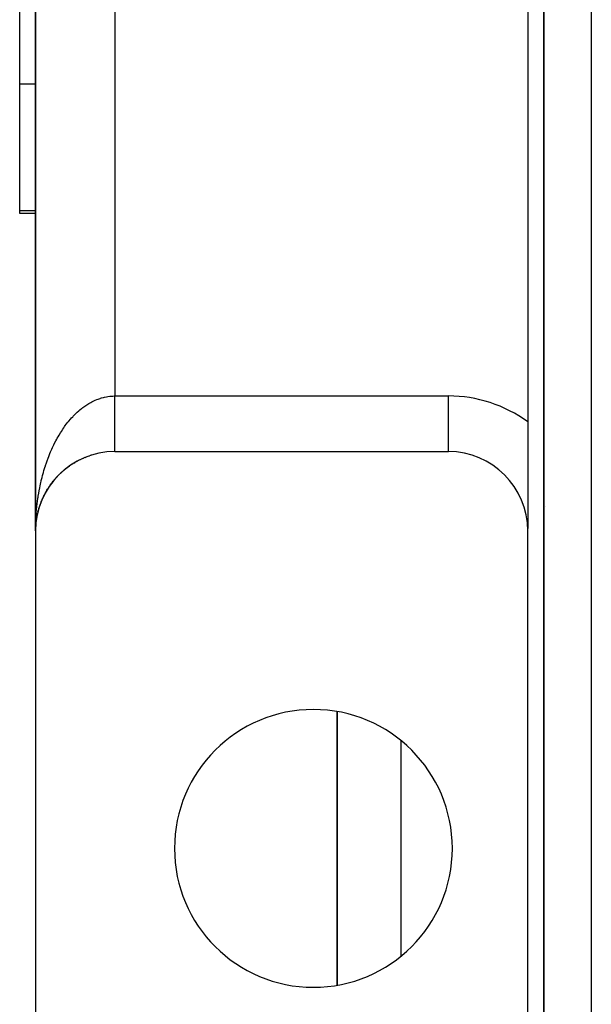
# Model space of a CAD drawing. Extents: x 24 to 1502, y -837 to 283.
# Drawn here: x 1300 to 1336, y -376 to -314 of the extents above; entities that cross this region are included whole.
import ezdxf

# ---------------------------------------------------------------- set-up
doc = ezdxf.new("R2010")
doc.units = 0
doc.linetypes.add('DASHED', pattern=[11.05, 8.7, -2.35])
doc.layers.get('0').update_dxf_attribs({"linetype": 'CONTINUOUS'})
doc.layers.add('NEVIDI', color=4, linetype='DASHED')

msp = doc.modelspace()

# ---------------------------------------------------------------- linework, layer by layer
at = {"color": 2}
for p, q in [((1333, -169.5), (1333, -383.5)), ((1333, -383.5), (1333, -169.5)), ((1301, -186), (1301, -346)), ((1301, -346), (1301, -186)), ((1301, -186), (1301, -346)), ((1301, -346), (1301, -186)), ((1332, -192.873864), (1332, -339.126136)), ((1300, -317.837491), (1300, -310.914233)), ((1300, -325.820607), (1300, -317.837491)), ((1300, -326), (1300, -325.820607)), ((1301.000188, -326), (1300, -326)), ((1332.014215, -329.808178), (1332.01498, -329.809185)), ((1332.01498, -329.809185), (1332.014215, -329.808178)), ((1332, -339.126136), (1332, -345.853935)), ((1306, -341), (1327, -341)), ((1303.399655, -341.728293), (1303.370353, -341.747359)), ((1303.399655, -341.728293), (1303.475279, -341.68424)), ((1303.574707, -341.626484), (1303.545484, -341.643929)), ((1303.574707, -341.626484), (1303.652917, -341.585116)), ((1303.753483, -341.531978), (1303.724668, -341.547713)), ((1303.753483, -341.531978), (1303.834463, -341.493288)), ((1303.935668, -341.444901), (1303.907614, -341.458863)), ((1303.935668, -341.444901), (1304.019233, -341.409078)), ((1304.120948, -341.365362), (1304.094024, -341.377527)), ((1304.120948, -341.365362), (1304.207751, -341.332255)), ((1304.309011, -341.29346), (1304.283553, -341.303851)), ((1304.309011, -341.29346), (1304.399164, -341.263195)), ((1304.499546, -341.229272), (1304.475995, -341.23792)), ((1302.59099, -342.341374), (1302.565537, -342.366205)), ((1302.59099, -342.341374), (1302.655397, -342.283331)), ((1302.742845, -342.205484), (1302.716161, -342.229536)), ((1302.742845, -342.205484), (1302.809441, -342.150281)), ((1302.899932, -342.076036), (1302.872216, -342.099107)), ((1302.899932, -342.076036), (1302.968746, -342.023633)), ((1303.061962, -341.953234), (1303.033447, -341.975132)), ((1303.061962, -341.953234), (1303.132806, -341.903758)), ((1303.228637, -341.837261), (1303.199588, -341.857815)), ((1303.228637, -341.837261), (1303.301895, -341.790459)), ((1302.041367, -342.94486), (1302.022222, -342.970597)), ((1302.041367, -342.94486), (1302.097543, -342.874168)), ((1302.16959, -342.785491), (1302.148714, -342.811333)), ((1302.16959, -342.785491), (1302.227868, -342.718077)), ((1302.304097, -342.631614), (1302.28158, -342.657344)), ((1302.304097, -342.631614), (1302.364623, -342.567212)), ((1302.444647, -342.483491), (1302.420597, -342.508887)), ((1302.444647, -342.483491), (1302.507062, -342.422377)), ((1301.596037, -343.631927), (1301.584, -343.655018)), ((1301.596037, -343.631927), (1301.642686, -343.547692)), ((1301.696808, -343.453292), (1301.683019, -343.477367)), ((1301.696808, -343.453292), (1301.746012, -343.372532)), ((1301.804748, -343.279035), (1301.789182, -343.30389)), ((1301.804748, -343.279035), (1301.856451, -343.201608)), ((1301.919672, -343.109462), (1301.902312, -343.134873)), ((1301.919672, -343.109462), (1301.973792, -343.035266)), ((1301.338538, -344.191022), (1301.331376, -344.210042)), ((1301.338538, -344.191022), (1301.376594, -344.09629)), ((1301.416722, -344.0011), (1301.408033, -344.021658)), ((1301.416722, -344.0011), (1301.457773, -343.909983)), ((1301.502615, -343.814631), (1301.492287, -343.836548)), ((1301.502615, -343.814631), (1301.541931, -343.736167)), ((1301.105389, -344.978572), (1301.129266, -344.870422)), ((1301.151515, -344.778181), (1301.148197, -344.791691)), ((1301.151515, -344.778181), (1301.179216, -344.673333)), ((1301.205823, -344.579901), (1301.201351, -344.595377)), ((1301.205823, -344.579901), (1301.237181, -344.478304)), ((1301.268201, -344.384068), (1301.262419, -344.401462)), ((1301.268201, -344.384068), (1301.302954, -344.286011)), ((1301.021676, -345.538664), (1301.027978, -345.471803)), ((1301.02201, -345.53652), (1301.039399, -345.372646)), ((1301.022551, -345.533041), (1301.038053, -345.384308)), ((1301.038053, -345.384308), (1301.037189, -345.39131)), ((1301.038053, -345.384308), (1301.053595, -345.26988)), ((1301.039399, -345.372646), (1301.038053, -345.384308)), ((1301.039399, -345.372646), (1301.067549, -345.180732)), ((1301.040665, -345.360975), (1301.039399, -345.372646)), ((1301.067549, -345.180732), (1301.066048, -345.189991)), ((1301.067549, -345.180732), (1301.087377, -345.069335)), ((1301.069923, -345.165322), (1301.067549, -345.180732)), ((1301.069923, -345.165322), (1301.105389, -344.978572)), ((1301.105389, -344.978572), (1301.103061, -344.990057)), ((1301.109069, -344.959534), (1301.105389, -344.978572)), ((1301, -346), (1301, -391)), ((1301.004241, -345.794296), (1301.004136, -345.796671)), ((1301.004241, -345.794296), (1301.010619, -345.674312)), ((1301.004392, -345.790368), (1301.004241, -345.794296)), ((1301.004535, -345.78644), (1301.004392, -345.790368)), ((1301.004669, -345.782512), (1301.004535, -345.78644)), ((1301.004794, -345.778583), (1301.004669, -345.782512)), ((1301.004911, -345.774655), (1301.004794, -345.778583)), ((1301.005018, -345.770725), (1301.004911, -345.774655)), ((1301.005116, -345.766796), (1301.005018, -345.770725)), ((1301.005205, -345.762866), (1301.005116, -345.766796)), ((1301.006452, -345.757299), (1301.016937, -345.588947)), ((1301.007105, -345.74587), (1301.01754, -345.581122)), ((1301.007838, -345.733182), (1301.018108, -345.573295)), ((1301.016937, -345.588947), (1301.016535, -345.593706)), ((1301.016937, -345.588947), (1301.020832, -345.547622)), ((1301.01754, -345.581122), (1301.016937, -345.588947)), ((1301.01754, -345.581122), (1301.020836, -345.549501)), ((1301.018108, -345.573295), (1301.01754, -345.581122)), ((1301.018108, -345.573295), (1301.020832, -345.547621)), ((1301.01864, -345.565465), (1301.018108, -345.573295)), ((1332, -346), (1332, -345.853935)), ((1332, -391), (1332, -346)), ((1320, -357.389249), (1320, -374.610753)), ((1320, -374.610753), (1320, -357.389249))]:
    msp.add_line(p, q, dxfattribs=at)
for centre, radius, start, end in [((1306, -346), 5, 90, 180), ((1327, -346), 5, 0, 90), ((1318.5, -366), 8.75, 0, 180), ((1318.5, -366), 8.75, 180, 360)]:
    msp.add_arc(centre, radius, start, end, dxfattribs=at)
at = {"layer": 'NEVIDI', "color": 7, "linetype": 'CONTINUOUS'}
for p, q in [((1336, -169.5), (1336, -383.5)), ((1306, -194.5), (1306, -337.5)), ((1300, -317.837491), (1301.000264, -317.837491)), ((1300, -325.820607), (1301.000189, -325.820607)), ((1304.16908, -338.090383), (1304.283522, -338.01656)), ((1304.283522, -338.01656), (1304.359834, -337.970335)), ((1304.359834, -337.970335), (1304.476045, -337.904454)), ((1304.476045, -337.904454), (1304.480416, -337.902081)), ((1304.480416, -337.902081), (1304.553216, -337.863654)), ((1304.553216, -337.863654), (1304.670853, -337.805889)), ((1304.670853, -337.805889), (1304.749042, -337.770401)), ((1304.749042, -337.770401), (1304.867988, -337.720787)), ((1304.867988, -337.720787), (1304.946952, -337.690721)), ((1304.946952, -337.690721), (1305.06707, -337.649316)), ((1305.06707, -337.649316), (1305.092034, -337.641361)), ((1305.092034, -337.641361), (1305.146901, -337.624656)), ((1305.146901, -337.624656), (1305.267564, -337.591665)), ((1305.267564, -337.591665), (1305.347989, -337.572516)), ((1305.347989, -337.572516), (1305.469342, -337.54789)), ((1305.469342, -337.54789), (1305.550108, -337.534331)), ((1305.550108, -337.534331), (1305.672019, -337.518134)), ((1305.672019, -337.518134), (1305.718293, -337.513328)), ((1305.718293, -337.513328), (1305.752996, -337.510207)), ((1305.752996, -337.510207), (1305.875205, -337.502525)), ((1305.875205, -337.502525), (1305.956038, -337.500275)), ((1305.956038, -337.500275), (1306, -337.5)), ((1305.999999, -337.532856), (1305.999999, -337.500001)), ((1306, -337.591319), (1305.999999, -337.532856)), ((1306, -337.5), (1327, -337.5)), ((1306, -337.684602), (1306, -337.591319)), ((1306, -337.697338), (1306, -337.684602)), ((1306, -337.743015), (1306, -337.697338)), ((1306, -337.836051), (1306, -337.743015)), ((1306, -337.894255), (1306, -337.836051)), ((1306, -337.98664), (1306, -337.894255)), ((1306.000001, -338.044752), (1306, -337.98664)), ((1306.000001, -338.135511), (1306.000001, -338.044752)), ((1327, -340.997864), (1327, -337.5)), ((1303.439632, -338.699003), (1303.545503, -338.594662)), ((1303.545503, -338.594662), (1303.616383, -338.528046)), ((1303.616383, -338.528046), (1303.724653, -338.431128)), ((1303.724653, -338.431128), (1303.797059, -338.369476)), ((1303.797059, -338.369476), (1303.893069, -338.291515)), ((1303.893069, -338.291515), (1303.907629, -338.280063)), ((1303.907629, -338.280063), (1303.981421, -338.223486)), ((1303.981421, -338.223486), (1304.093968, -338.141834)), ((1304.093968, -338.141834), (1304.16908, -338.090383)), ((1306.000001, -338.136495), (1306.000001, -338.135511)), ((1306.000001, -338.194224), (1306.000001, -338.136495)), ((1306.000001, -338.285198), (1306.000001, -338.194224)), ((1306.000001, -338.342386), (1306.000001, -338.285198)), ((1306.000001, -338.43245), (1306.000001, -338.342386)), ((1306.000001, -338.488918), (1306.000001, -338.43245)), ((1306.000001, -338.563686), (1306.000001, -338.488918)), ((1306.000001, -338.577959), (1306.000001, -338.563686)), ((1306.000001, -338.633557), (1306.000001, -338.577959)), ((1306.000001, -338.721424), (1306.000001, -338.633557)), ((1302.872191, -339.368522), (1302.935818, -339.283229)), ((1302.935818, -339.283229), (1303.033413, -339.157788)), ((1303.033413, -339.157788), (1303.098968, -339.077035)), ((1303.098968, -339.077035), (1303.199564, -338.958339)), ((1303.199564, -338.958339), (1303.26713, -338.88203)), ((1303.26713, -338.88203), (1303.339086, -338.803665)), ((1303.339086, -338.803665), (1303.370361, -338.770515)), ((1303.370361, -338.770515), (1303.439632, -338.699003)), ((1306, -339.269502), (1306.000001, -339.188315)), ((1306, -339.319731), (1306, -339.269502)), ((1306.000001, -338.776066), (1306.000001, -338.721424)), ((1306.000001, -338.862521), (1306.000001, -338.776066)), ((1306.000001, -338.916213), (1306.000001, -338.862521)), ((1306.000001, -338.974863), (1306.000001, -338.916213)), ((1306.000001, -339.001071), (1306.000001, -338.974863)), ((1306.000001, -339.053726), (1306.000001, -339.001071)), ((1306.000001, -339.136817), (1306.000001, -339.053726)), ((1306.000001, -339.188315), (1306.000001, -339.136817)), ((1302.47765, -339.967288), (1302.565508, -339.822612)), ((1302.565508, -339.822612), (1302.624785, -339.728893)), ((1302.624785, -339.728893), (1302.716161, -339.590212)), ((1302.716161, -339.590212), (1302.777764, -339.500485)), ((1302.777764, -339.500485), (1302.827319, -339.430411)), ((1302.827319, -339.430411), (1302.872191, -339.368522)), ((1306, -339.362729), (1306, -339.319731)), ((1306, -339.398825), (1306, -339.362729)), ((1306, -339.44772), (1306, -339.398825)), ((1306, -339.524444), (1306, -339.44772)), ((1306, -339.572034), (1306, -339.524444)), ((1306, -339.646317), (1306, -339.572034)), ((1306, -339.692447), (1306, -339.646317)), ((1306, -339.720803), (1306, -339.692447)), ((1306, -339.764219), (1306, -339.720803)), ((1306, -339.808738), (1306, -339.764219)), ((1306, -339.877874), (1306, -339.808738)), ((1306, -339.920686), (1306, -339.877874)), ((1302.148746, -340.579206), (1302.200877, -340.473923)), ((1302.200877, -340.473923), (1302.281545, -340.317573)), ((1302.281545, -340.317573), (1302.336209, -340.215868)), ((1302.336209, -340.215868), (1302.366181, -340.161485)), ((1302.366181, -340.161485), (1302.420583, -340.065159)), ((1302.420583, -340.065159), (1302.47765, -339.967288)), ((1306, -339.987052), (1306, -339.920686)), ((1306, -340.028042), (1306, -339.987052)), ((1306, -340.043726), (1306, -340.028042)), ((1306, -340.091474), (1306, -340.043726)), ((1306, -340.130607), (1306, -340.091474)), ((1306, -340.191141), (1306, -340.130607)), ((1306, -340.228228), (1306, -340.191141)), ((1306, -340.285698), (1306, -340.228228)), ((1306, -340.32075), (1306, -340.285698)), ((1306, -340.326061), (1306, -340.32075)), ((1306.000001, -340.375013), (1306, -340.326061)), ((1306.000001, -340.407987), (1306.000001, -340.375013)), ((1306.000001, -340.458897), (1306.000001, -340.407987)), ((1306.000001, -340.489739), (1306.000001, -340.458897)), ((1306.000001, -340.53717), (1306.000001, -340.489739)), ((1301.833377, -341.301348), (1301.902276, -341.129377)), ((1301.902276, -341.129377), (1301.949213, -341.017195)), ((1301.949213, -341.017195), (1301.962795, -340.98544)), ((1301.962795, -340.98544), (1302.02218, -340.850105)), ((1302.02218, -340.850105), (1302.071768, -340.741254)), ((1302.071768, -340.741254), (1302.148746, -340.579206)), ((1306.000001, -340.563442), (1306.000001, -340.53717)), ((1306.000001, -340.56586), (1306.000001, -340.563442)), ((1306.000002, -340.609671), (1306.000001, -340.56586)), ((1306.000002, -340.636218), (1306.000002, -340.609671)), ((1306.000002, -340.676429), (1306.000002, -340.636218)), ((1306.000002, -340.700676), (1306.000002, -340.676429)), ((1306.000002, -340.737192), (1306.000002, -340.700676)), ((1306.000003, -340.752106), (1306.000002, -340.737192)), ((1306.000003, -340.759087), (1306.000003, -340.752106)), ((1306.000003, -340.791902), (1306.000003, -340.759087)), ((1306.000003, -340.811341), (1306.000003, -340.791902)), ((1306.000003, -340.840378), (1306.000003, -340.811341)), ((1306.000004, -340.857372), (1306.000003, -340.840378)), ((1306.000004, -340.882529), (1306.000004, -340.857372)), ((1306.000004, -340.889097), (1306.000004, -340.882529)), ((1306.000004, -340.897107), (1306.000004, -340.889097)), ((1306.000005, -340.918371), (1306.000004, -340.897107)), ((1306.000005, -340.93046), (1306.000005, -340.918371)), ((1306.000005, -340.947752), (1306.000005, -340.93046)), ((1306.000006, -340.957341), (1306.000005, -340.947752)), ((1306.000006, -340.970626), (1306.000006, -340.957341)), ((1306.000006, -340.972159), (1306.000006, -340.970626)), ((1306.000006, -340.977711), (1306.000006, -340.972159)), ((1306.000007, -340.986974), (1306.000006, -340.977711)), ((1306.000007, -340.991542), (1306.000007, -340.986974)), ((1301.623675, -341.889038), (1301.683026, -341.711518)), ((1301.683026, -341.711518), (1301.724432, -341.59327)), ((1301.724432, -341.59327), (1301.789166, -341.416671)), ((1301.789166, -341.416671), (1301.833377, -341.301348)), ((1301.440669, -342.510863), (1301.492291, -342.322116)), ((1301.492291, -342.322116), (1301.527931, -342.198457)), ((1301.527931, -342.198457), (1301.584014, -342.013488)), ((1301.584014, -342.013488), (1301.622592, -341.892371)), ((1301.622592, -341.892371), (1301.623675, -341.889038)), ((1301.288979, -343.152218), (1301.331374, -342.957123)), ((1301.331374, -342.957123), (1301.354073, -342.858316)), ((1301.354073, -342.858316), (1301.360979, -342.828957)), ((1301.360979, -342.828957), (1301.408049, -342.636772)), ((1301.408049, -342.636772), (1301.440669, -342.510863)), ((1301.168402, -343.812608), (1301.201346, -343.612221)), ((1301.201346, -343.612221), (1301.224736, -343.480355)), ((1301.224736, -343.480355), (1301.262432, -343.282476)), ((1301.262432, -343.282476), (1301.288979, -343.152218)), ((1332.013835, -343.028998), (1332.013018, -343.027923)), ((1301.103067, -344.28303), (1301.120049, -344.148582)), ((1301.120049, -344.148582), (1301.148207, -343.945838)), ((1301.148207, -343.945838), (1301.158431, -343.877273)), ((1301.158431, -343.877273), (1301.168402, -343.812608)), ((1301.039764, -344.930039), (1301.047711, -344.828478)), ((1301.047711, -344.828478), (1301.066039, -344.623017)), ((1301.066039, -344.623017), (1301.079843, -344.486998)), ((1301.079843, -344.486998), (1301.103067, -344.28303)), ((1333.09654, -344.453611), (1333.09504, -344.451637)), ((1301.008088, -345.516616), (1301.016543, -345.309004)), ((1301.016543, -345.309004), (1301.023781, -345.171848)), ((1301.023781, -345.171848), (1301.037189, -344.965113)), ((1301.037189, -344.965113), (1301.039764, -344.930039)), ((1301, -346), (1301.000656, -345.862267)), ((1301.000656, -345.862267), (1301.003784, -345.675296)), ((1301.004137, -345.654184), (1301.008088, -345.516616)), ((1324, -359.209546), (1324, -372.790454))]:
    msp.add_line(p, q, dxfattribs=at)
msp.add_arc((1327, -346), 8.5, 53.968121, 90, dxfattribs=at)

doc.saveas('drawing.dxf')
